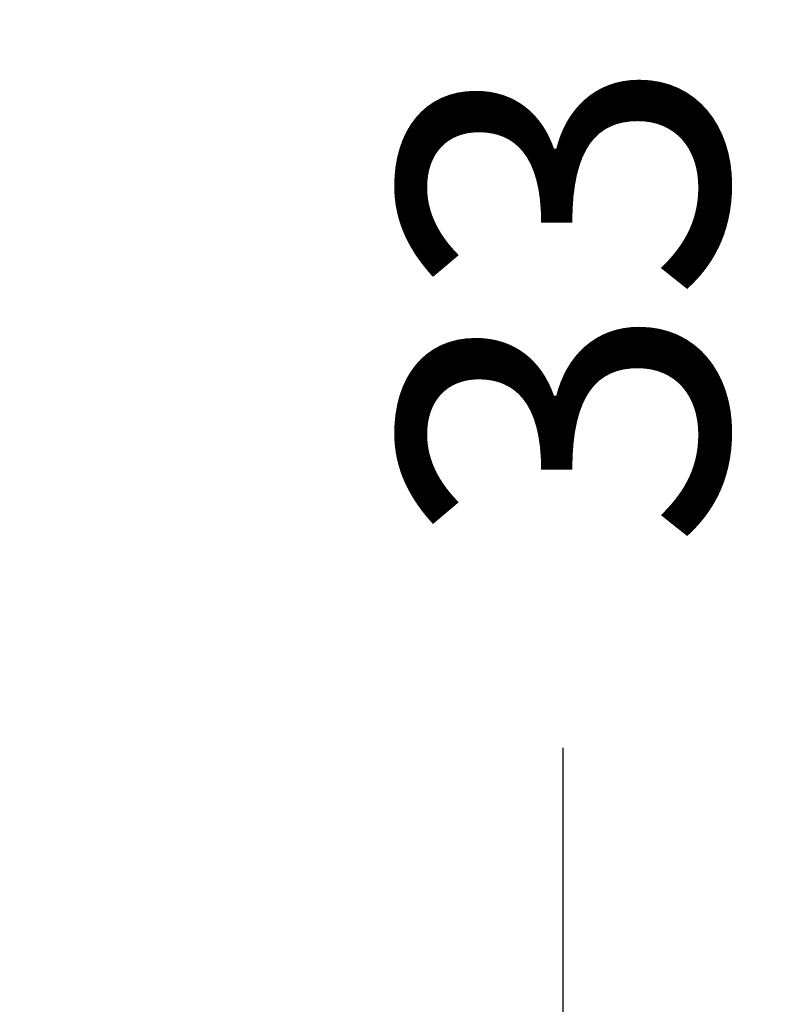
# Model space of a CAD drawing. Units: millimetres. Extents: x 311 to 1759, y 335 to 2451.
# Drawn here: x 723 to 769, y 877 to 937 of the extents above; entities that cross this region are included whole.
import ezdxf

# ---------------------------------------------------------------- set-up
doc = ezdxf.new("R2010")
doc.units = ezdxf.units.MM
doc.styles.add('BLAIR ITC', font='txt', dxfattribs={"height": 20})
doc.dimstyles.new('BLAIR ITC', dxfattribs={"dimtxt": 20, "dimasz": 20, "dimexe": 10, "dimexo": 10, "dimgap": 5, "dimtad": 0, "dimdec": 0, "dimdsep": 46, "dimtxsty": 'BLAIR ITC', "dimcen": 0.09, "dimclrd": 8, "dimclre": 8, "dimclrt": 256, "dimadec": 0, "dimazin": 0, "dimtfac": 1, "dimtdec": 0, "dimtmove": 0, "dimatfit": 3, "dimfxl": 1, "dimtfill": 1, "dimtolj": 1, "dimtzin": 0, "dimarcsym": 0})

# ---------------------------------------------------------------- blocks, each defined once
blk = doc.blocks.new('*D30')
at = {"color": 8, "lineweight": -2, "transparency": 16777216}
for p, q in [((755.925, 872.237), (755.925, 892.237)), ((732.616, 852.237), (765.925, 852.237)), ((755.925, 819.237), (755.925, 852.237)), ((732.625, 819.237), (765.925, 819.237)), ((755.925, 799.237), (755.925, 779.237))]:
    blk.add_line(p, q, dxfattribs=at)
at = {"color": 8, "transparency": 16777216}
for points in [[(752.591, 872.237), (759.258, 872.237), (755.925, 852.237)], [(752.591, 799.237), (759.258, 799.237), (755.925, 819.237)]]:
    blk.add_solid(points, dxfattribs=at)
at = {"layer": 'Defpoints', "color": 0, "transparency": 16777216}
for p in [(722.616, 852.237), (755.925, 852.237), (722.625, 819.237)]:
    blk.add_point(p, dxfattribs=at)
at = {"lineweight": 20, "transparency": 16777216, "insert": (755.925, 919.571), "char_height": 20, "attachment_point": 5, "rotation": 90, "style": 'BLAIR ITC', "bg_fill": 3, "box_fill_scale": 1.1, "bg_fill_color": 256, "bg_fill_true_color": 13158600, "bg_fill_transparency": 0}
blk.add_mtext('\\A1;33', dxfattribs=at)

msp = doc.modelspace()

# ---------------------------------------------------------------- dimensions: what is measured, and where the dimension line sits
at = {"lineweight": 20}
dim = msp.add_linear_dim(base=(755.925, 852.237), p1=(722.625, 819.237), p2=(722.616, 852.237), angle=90, dimstyle='BLAIR ITC', dxfattribs=at)
dim.commit()
dim.dimension.update_dxf_attribs({"geometry": '*D30', "text_midpoint": (755.925, 919.571)})

doc.saveas('drawing.dxf')
